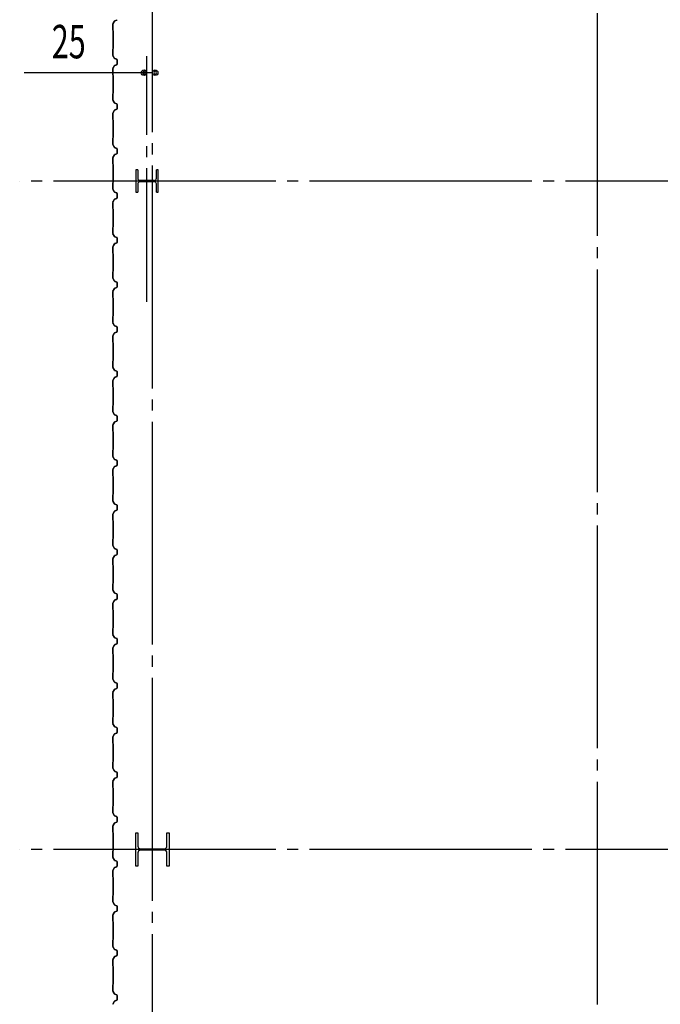
# Model space of a CAD drawing. Extents: x 1667 to 41127, y 644 to 28700.
# Drawn here: x 8845 to 11723, y 9845 to 14265 of the extents above; entities that cross this region are included whole.
import ezdxf

# ---------------------------------------------------------------- set-up
doc = ezdxf.new("R2010")
doc.units = 0
doc.header["$LTSCALE"] = 50
doc.header["$MEASUREMENT"] = 0
doc.linetypes.add('1PL-20', pattern=[23, 20, -1, 1, -1])
doc.linetypes.add('1PL-M', pattern=[15, 12, -1, 1, -1])
doc.layers.get('0').update_dxf_attribs({"linetype": 'CONTINUOUS'})
for name, color, linetype in [('1PL-M1', 6, '1PL-M'), ('6', 6, 'CONTINUOUS'), ('CENTER', 6, '1PL-20'), ('SIDING800', 3, 'CONTINUOUS'), ('SUNPOU', 4, 'CONTINUOUS')]:
    doc.layers.add(name, color=color, linetype=linetype)
doc.styles.get("Standard").update_dxf_attribs({"font": 'SIMPLEX', "bigfont": 'BIGFONT'})

msp = doc.modelspace()

# ---------------------------------------------------------------- linework, layer by layer
for p, q in [((9366.7, 10615.1), (9376.7, 10615.1)), ((9366.7, 10465.1), (9366.7, 10615.1)), ((9376.7, 10615.1), (9376.7, 10554.6)), ((9506.7, 10615.1), (9516.7, 10615.1)), ((9506.7, 10554.6), (9506.7, 10615.1)), ((9516.7, 10615.1), (9516.7, 10465.1)), ((9376.7, 10525.6), (9376.7, 10465.1)), ((9387.7, 10543.6), (9495.7, 10543.6)), ((9495.7, 10536.6), (9387.7, 10536.6)), ((9506.7, 10465.1), (9506.7, 10525.6)), ((9376.7, 10465.1), (9366.7, 10465.1)), ((9516.7, 10465.1), (9506.7, 10465.1))]:
    msp.add_line(p, q)
for centre, start, end in [((9387.7, 10554.6), 180, 270), ((9387.7, 10525.6), 90, 180), ((9495.7, 10554.6), 270, 0), ((9495.7, 10525.6), 0, 90)]:
    msp.add_arc(centre, 11, start, end)
at = {"layer": '1PL-M1'}
msp.add_line((9416.8, 12997.9), (9416.8, 13845.4), dxfattribs=at)
at = {"layer": '6'}
for p, q in [((9375.7, 13590.7), (9367.7, 13590.7)), ((9367.7, 13590.7), (9367.7, 13490.7)), ((9375.7, 13590.7), (9375.7, 13553.7)), ((9467.7, 13590.7), (9459.7, 13590.7)), ((9459.7, 13553.7), (9459.7, 13590.7)), ((9467.7, 13490.7), (9467.7, 13590.7)), ((9375.7, 13527.7), (9375.7, 13490.7)), ((9449.7, 13543.7), (9385.7, 13543.7)), ((9449.7, 13537.7), (9385.7, 13537.7)), ((9459.7, 13490.7), (9459.7, 13527.7)), ((9367.7, 13490.7), (9375.7, 13490.7)), ((9459.7, 13490.7), (9467.7, 13490.7))]:
    msp.add_line(p, q, dxfattribs=at)
for centre, start, end in [((9385.7, 13553.7), 180, 270), ((9385.7, 13527.7), 90, 180), ((9449.7, 13553.7), 270, 0), ((9449.7, 13527.7), 0, 90)]:
    msp.add_arc(centre, 10, start, end, dxfattribs=at)
at = {"layer": 'CENTER'}
for p, q in [((9441.7, 3410.1), (9441.7, 18115.1)), ((11441.7, 4094.1), (11441.7, 18115.1)), ((14596.7, 13540.1), (8845.5, 13540.1)), ((14596.7, 10540.1), (8845.5, 10540.1))]:
    msp.add_line(p, q, dxfattribs=at)
at = {"layer": 'SIDING800'}
for p, q in [((9263.7, 14244.9), (9263.7, 14217.6)), ((9271.3, 14258.7), (9264, 14246.1)), ((9264.1, 14217.6), (9264.1, 14244.9)), ((9264.3, 14245.9), (9271.6, 14258.5)), ((9281.9, 14263.2), (9272.5, 14259.8)), ((9272.7, 14259.4), (9282.1, 14262.8)), ((9264.1, 14216.6), (9265.4, 14215.3)), ((9265.6, 14215.6), (9264.4, 14216.9)), ((9265.7, 14214.6), (9265.7, 14175.1)), ((9266.1, 14175.1), (9266.1, 14214.6)), ((9265.7, 14175.1), (9265.7, 14135.3)), ((9266.1, 14135.3), (9266.1, 14175.1)), ((9263.7, 14132.3), (9263.7, 14105.4)), ((9264, 14104.2), (9271.3, 14091.6)), ((9265.4, 14134.6), (9264.1, 14133.3)), ((9264.1, 14105.4), (9264.1, 14132.3)), ((9271.6, 14091.8), (9264.3, 14104.4)), ((9264.4, 14133), (9265.6, 14134.3)), ((9270.7, 14058.7), (9263.9, 14046.1)), ((9264.3, 14045.9), (9271.1, 14058.5)), ((9271.6, 14059), (9267, 14051.1)), ((9267.3, 14050.9), (9271.9, 14058.8)), ((9281.4, 14063.1), (9272, 14059.9)), ((9272.2, 14059.5), (9281.5, 14062.7)), ((9272.5, 14090.5), (9281.9, 14087.1)), ((9282.1, 14087.5), (9272.7, 14090.9)), ((9281.9, 14063.4), (9272.8, 14060.1)), ((9273, 14059.7), (9282.1, 14063)), ((9282.8, 14080.6), (9282.8, 14065)), ((9283.2, 14084.2), (9283.2, 14084.6)), ((9283.2, 14065), (9283.2, 14081)), ((9283.3, 14085.2), (9283.3, 14065.3)), ((9283.7, 14065.3), (9283.7, 14085.2)), ((9263.7, 14044.9), (9263.7, 14017.6)), ((9264.1, 14017.6), (9264.1, 14044.9)), ((9264.1, 14016.6), (9265.4, 14015.3)), ((9265.6, 14015.6), (9264.4, 14016.9)), ((9265.7, 14014.6), (9265.7, 13935.5)), ((9266.1, 13935.5), (9266.1, 14014.6)), ((9268.9, 14055.3), (9266.6, 14051.3)), ((9269.3, 14055.1), (9268.9, 14055.3)), ((9263.7, 13932.5), (9263.7, 13905.2)), ((9265.4, 13934.8), (9264.1, 13933.5)), ((9264.1, 13905.2), (9264.1, 13932.5)), ((9264.4, 13933.2), (9265.6, 13934.5)), ((9264, 13904), (9271.3, 13891.4)), ((9271.6, 13891.6), (9264.3, 13904.2)), ((9272.5, 13890.3), (9281.9, 13886.9)), ((9282.1, 13887.3), (9272.7, 13890.7)), ((9283.3, 13885), (9283.3, 13865.1)), ((9283.7, 13865.1), (9283.7, 13885)), ((9263.7, 13844.9), (9263.7, 13817.6)), ((9271.3, 13858.7), (9264, 13846.1)), ((9264.1, 13817.6), (9264.1, 13844.9)), ((9264.3, 13845.9), (9271.6, 13858.5)), ((9281.9, 13863.2), (9272.5, 13859.8)), ((9272.7, 13859.4), (9282.1, 13862.8)), ((9264.1, 13816.6), (9265.4, 13815.3)), ((9265.6, 13815.6), (9264.4, 13816.9)), ((9265.7, 13814.6), (9265.7, 13775.1)), ((9266.1, 13775.1), (9266.1, 13814.6)), ((9265.7, 13775.1), (9265.7, 13735.5)), ((9266.1, 13735.5), (9266.1, 13775.1)), ((9263.7, 13732.5), (9263.7, 13705.2)), ((9264, 13704), (9271.3, 13691.4)), ((9265.4, 13734.8), (9264.1, 13733.5)), ((9264.1, 13705.2), (9264.1, 13732.5)), ((9271.6, 13691.6), (9264.3, 13704.2)), ((9264.4, 13733.2), (9265.6, 13734.5)), ((9271.3, 13658.7), (9264, 13646.1)), ((9264.3, 13645.9), (9271.6, 13658.5)), ((9272.5, 13690.3), (9281.9, 13686.9)), ((9281.9, 13663.2), (9272.5, 13659.8)), ((9282.1, 13687.3), (9272.7, 13690.7)), ((9272.7, 13659.4), (9282.1, 13662.8)), ((9283.3, 13685), (9283.3, 13675.1)), ((9283.3, 13675.1), (9283.3, 13665.1)), ((9283.7, 13675.1), (9283.7, 13685)), ((9283.7, 13665.1), (9283.7, 13675.1)), ((9263.7, 13644.9), (9263.7, 13617.6)), ((9264.1, 13617.6), (9264.1, 13644.9)), ((9264.1, 13616.6), (9265.4, 13615.3)), ((9265.6, 13615.6), (9264.4, 13616.9)), ((9265.7, 13614.6), (9265.7, 13575.1)), ((9266.1, 13575.1), (9266.1, 13614.6)), ((9265.7, 13575.1), (9265.7, 13535.5)), ((9266.1, 13535.5), (9266.1, 13575.1)), ((9263.7, 13532.5), (9263.7, 13505.2)), ((9265.4, 13534.8), (9264.1, 13533.5)), ((9264.1, 13505.2), (9264.1, 13532.5)), ((9264.4, 13533.2), (9265.6, 13534.5)), ((9264, 13504), (9271.3, 13491.4)), ((9271.6, 13491.6), (9264.3, 13504.2)), ((9272.5, 13490.3), (9281.9, 13486.9)), ((9282.1, 13487.3), (9272.7, 13490.7)), ((9283.3, 13485), (9283.3, 13475.1)), ((9283.7, 13475.1), (9283.7, 13485)), ((9263.7, 13444.9), (9263.7, 13417.6)), ((9271.3, 13458.7), (9264, 13446.1)), ((9264.1, 13417.6), (9264.1, 13444.9)), ((9264.3, 13445.9), (9271.6, 13458.5)), ((9281.9, 13463.2), (9272.5, 13459.8)), ((9272.7, 13459.4), (9282.1, 13462.8)), ((9283.3, 13475.1), (9283.3, 13465.1)), ((9283.7, 13465.1), (9283.7, 13475.1)), ((9264.1, 13416.6), (9265.4, 13415.3)), ((9265.6, 13415.6), (9264.4, 13416.9)), ((9265.7, 13414.6), (9265.7, 13375.1)), ((9266.1, 13375.1), (9266.1, 13414.6)), ((9265.7, 13375.1), (9265.7, 13335.3)), ((9266.1, 13335.3), (9266.1, 13375.1)), ((9263.7, 13332.3), (9263.7, 13305.4)), ((9265.4, 13334.6), (9264.1, 13333.3)), ((9264.1, 13305.4), (9264.1, 13332.3)), ((9264.4, 13333), (9265.6, 13334.3)), ((9264, 13304.2), (9271.3, 13291.6)), ((9271.6, 13291.8), (9264.3, 13304.4)), ((9281.4, 13263.1), (9272, 13259.9)), ((9272.2, 13259.5), (9281.5, 13262.7)), ((9272.5, 13290.5), (9281.9, 13287.1)), ((9282.1, 13287.5), (9272.7, 13290.9)), ((9281.9, 13263.4), (9272.8, 13260.1)), ((9273, 13259.7), (9282.1, 13263)), ((9282.8, 13280.6), (9282.8, 13265)), ((9283.2, 13284.2), (9283.2, 13284.6)), ((9283.2, 13265), (9283.2, 13281)), ((9283.3, 13285.2), (9283.3, 13265.3)), ((9283.7, 13265.3), (9283.7, 13285.2)), ((9263.7, 13244.9), (9263.7, 13217.6)), ((9270.7, 13258.7), (9263.9, 13246.1)), ((9264.1, 13217.6), (9264.1, 13244.9)), ((9264.1, 13216.6), (9265.4, 13215.3)), ((9264.3, 13245.9), (9271.1, 13258.5)), ((9265.6, 13215.6), (9264.4, 13216.9)), ((9268.9, 13255.3), (9266.6, 13251.3)), ((9271.6, 13259), (9267, 13251.1)), ((9267.3, 13250.9), (9271.9, 13258.8)), ((9269.3, 13255.1), (9268.9, 13255.3)), ((9265.7, 13214.6), (9265.7, 13135.5)), ((9266.1, 13135.5), (9266.1, 13214.6)), ((9263.7, 13132.5), (9263.7, 13105.2)), ((9265.4, 13134.8), (9264.1, 13133.5)), ((9264.1, 13105.2), (9264.1, 13132.5)), ((9264.4, 13133.2), (9265.6, 13134.5)), ((9264, 13104), (9271.3, 13091.4)), ((9271.6, 13091.6), (9264.3, 13104.2)), ((9272.5, 13090.3), (9281.9, 13086.9)), ((9282.1, 13087.3), (9272.7, 13090.7)), ((9283.3, 13085), (9283.3, 13065.1)), ((9283.7, 13065.1), (9283.7, 13085)), ((9263.7, 13044.9), (9263.7, 13017.6)), ((9271.3, 13058.7), (9264, 13046.1)), ((9264.1, 13017.6), (9264.1, 13044.9)), ((9264.3, 13045.9), (9271.6, 13058.5)), ((9281.9, 13063.2), (9272.5, 13059.8)), ((9272.7, 13059.4), (9282.1, 13062.8)), ((9264.1, 13016.6), (9265.4, 13015.3)), ((9265.6, 13015.6), (9264.4, 13016.9)), ((9265.7, 13014.6), (9265.7, 12975.1)), ((9266.1, 12975.1), (9266.1, 13014.6)), ((9265.7, 12975.1), (9265.7, 12935.5)), ((9266.1, 12935.5), (9266.1, 12975.1)), ((9263.7, 12932.5), (9263.7, 12905.2)), ((9265.4, 12934.8), (9264.1, 12933.5)), ((9264.1, 12905.2), (9264.1, 12932.5)), ((9264.4, 12933.2), (9265.6, 12934.5)), ((9264, 12904), (9271.3, 12891.4)), ((9271.6, 12891.6), (9264.3, 12904.2)), ((9272.5, 12890.3), (9281.9, 12886.9)), ((9281.9, 12863.2), (9272.5, 12859.8)), ((9282.1, 12887.3), (9272.7, 12890.7)), ((9272.7, 12859.4), (9282.1, 12862.8)), ((9283.3, 12885), (9283.3, 12875.1)), ((9283.3, 12875.1), (9283.3, 12865.1)), ((9283.7, 12875.1), (9283.7, 12885)), ((9283.7, 12865.1), (9283.7, 12875.1)), ((9263.7, 12844.9), (9263.7, 12817.6)), ((9271.3, 12858.7), (9264, 12846.1)), ((9264.1, 12817.6), (9264.1, 12844.9)), ((9264.3, 12845.9), (9271.6, 12858.5)), ((9264.1, 12816.6), (9265.4, 12815.3)), ((9265.6, 12815.6), (9264.4, 12816.9)), ((9265.7, 12814.6), (9265.7, 12775.1)), ((9265.7, 12775.1), (9265.7, 12735.5)), ((9266.1, 12775.1), (9266.1, 12814.6)), ((9266.1, 12735.5), (9266.1, 12775.1)), ((9263.7, 12732.5), (9263.7, 12705.2)), ((9265.4, 12734.8), (9264.1, 12733.5)), ((9264.1, 12705.2), (9264.1, 12732.5)), ((9264.4, 12733.2), (9265.6, 12734.5)), ((9264, 12704), (9271.3, 12691.4)), ((9271.6, 12691.6), (9264.3, 12704.2)), ((9272.5, 12690.3), (9281.9, 12686.9)), ((9282.1, 12687.3), (9272.7, 12690.7)), ((9263.7, 12644.9), (9263.7, 12617.6)), ((9271.3, 12658.7), (9264, 12646.1)), ((9264.1, 12617.6), (9264.1, 12644.9)), ((9264.3, 12645.9), (9271.6, 12658.5)), ((9281.9, 12663.2), (9272.5, 12659.8)), ((9272.7, 12659.4), (9282.1, 12662.8)), ((9283.3, 12685), (9283.3, 12675.1)), ((9283.3, 12675.1), (9283.3, 12665.1)), ((9283.7, 12675.1), (9283.7, 12685)), ((9283.7, 12665.1), (9283.7, 12675.1)), ((9264.1, 12616.6), (9265.4, 12615.3)), ((9265.6, 12615.6), (9264.4, 12616.9)), ((9265.7, 12614.6), (9265.7, 12575.1)), ((9266.1, 12575.1), (9266.1, 12614.6)), ((9265.7, 12575.1), (9265.7, 12535.3)), ((9266.1, 12535.3), (9266.1, 12575.1)), ((9263.7, 12532.3), (9263.7, 12505.4)), ((9265.4, 12534.6), (9264.1, 12533.3)), ((9264.1, 12505.4), (9264.1, 12532.3)), ((9264.4, 12533), (9265.6, 12534.3)), ((9264, 12504.2), (9271.3, 12491.6)), ((9271.6, 12491.8), (9264.3, 12504.4)), ((9272.5, 12490.5), (9281.9, 12487.1)), ((9282.1, 12487.5), (9272.7, 12490.9)), ((9282.8, 12480.6), (9282.8, 12465)), ((9283.2, 12484.2), (9283.2, 12484.6)), ((9283.2, 12465), (9283.2, 12481)), ((9283.3, 12485.2), (9283.3, 12465.3)), ((9283.7, 12465.3), (9283.7, 12485.2)), ((9263.7, 12444.9), (9263.7, 12417.6)), ((9270.7, 12458.7), (9263.9, 12446.1)), ((9264.1, 12417.6), (9264.1, 12444.9)), ((9264.3, 12445.9), (9271.1, 12458.5)), ((9268.9, 12455.3), (9266.6, 12451.3)), ((9271.6, 12459), (9267, 12451.1)), ((9267.3, 12450.9), (9271.9, 12458.8)), ((9269.3, 12455.1), (9268.9, 12455.3)), ((9281.4, 12463.1), (9272, 12459.9)), ((9272.2, 12459.5), (9281.5, 12462.7)), ((9281.9, 12463.4), (9272.8, 12460.1)), ((9273, 12459.7), (9282.1, 12463)), ((9264.1, 12416.6), (9265.4, 12415.3)), ((9265.6, 12415.6), (9264.4, 12416.9)), ((9265.7, 12414.6), (9265.7, 12335.5)), ((9266.1, 12335.5), (9266.1, 12414.6)), ((9263.7, 12332.5), (9263.7, 12305.2)), ((9265.4, 12334.8), (9264.1, 12333.5)), ((9264.1, 12305.2), (9264.1, 12332.5)), ((9264.4, 12333.2), (9265.6, 12334.5)), ((9264, 12304), (9271.3, 12291.4)), ((9271.6, 12291.6), (9264.3, 12304.2)), ((9272.5, 12290.3), (9281.9, 12286.9)), ((9282.1, 12287.3), (9272.7, 12290.7)), ((9263.7, 12244.9), (9263.7, 12217.6)), ((9271.3, 12258.7), (9264, 12246.1)), ((9264.1, 12217.6), (9264.1, 12244.9)), ((9264.3, 12245.9), (9271.6, 12258.5)), ((9281.9, 12263.2), (9272.5, 12259.8)), ((9272.7, 12259.4), (9282.1, 12262.8)), ((9283.3, 12285), (9283.3, 12265.1)), ((9283.7, 12265.1), (9283.7, 12285)), ((9264.1, 12216.6), (9265.4, 12215.3)), ((9265.6, 12215.6), (9264.4, 12216.9)), ((9265.7, 12214.6), (9265.7, 12175.1)), ((9266.1, 12175.1), (9266.1, 12214.6)), ((9265.7, 12175.1), (9265.7, 12135.5)), ((9266.1, 12135.5), (9266.1, 12175.1)), ((9263.7, 12132.5), (9263.7, 12105.2)), ((9265.4, 12134.8), (9264.1, 12133.5)), ((9264.1, 12105.2), (9264.1, 12132.5)), ((9264.4, 12133.2), (9265.6, 12134.5)), ((9264, 12104), (9271.3, 12091.4)), ((9271.6, 12091.6), (9264.3, 12104.2)), ((9272.5, 12090.3), (9281.9, 12086.9)), ((9282.1, 12087.3), (9272.7, 12090.7)), ((9283.3, 12085), (9283.3, 12075.1)), ((9283.3, 12075.1), (9283.3, 12065.1)), ((9283.7, 12075.1), (9283.7, 12085)), ((9283.7, 12065.1), (9283.7, 12075.1)), ((9263.7, 12044.9), (9263.7, 12017.6)), ((9271.3, 12058.7), (9264, 12046.1)), ((9264.1, 12017.6), (9264.1, 12044.9)), ((9264.3, 12045.9), (9271.6, 12058.5)), ((9281.9, 12063.2), (9272.5, 12059.8)), ((9272.7, 12059.4), (9282.1, 12062.8)), ((9264.1, 12016.6), (9265.4, 12015.3)), ((9265.6, 12015.6), (9264.4, 12016.9)), ((9265.7, 12014.6), (9265.7, 11975.1)), ((9266.1, 11975.1), (9266.1, 12014.6)), ((9265.4, 11934.8), (9264.1, 11933.5)), ((9264.4, 11933.2), (9265.6, 11934.5)), ((9265.7, 11975.1), (9265.7, 11935.5)), ((9266.1, 11935.5), (9266.1, 11975.1)), ((9263.7, 11932.5), (9263.7, 11905.2)), ((9264, 11904), (9271.3, 11891.4)), ((9264.1, 11905.2), (9264.1, 11932.5)), ((9271.6, 11891.6), (9264.3, 11904.2)), ((9272.5, 11890.3), (9281.9, 11886.9)), ((9282.1, 11887.3), (9272.7, 11890.7)), ((9271.3, 11858.7), (9264, 11846.1)), ((9264.3, 11845.9), (9271.6, 11858.5)), ((9281.9, 11863.2), (9272.5, 11859.8)), ((9272.7, 11859.4), (9282.1, 11862.8)), ((9283.3, 11885), (9283.3, 11875.1)), ((9283.3, 11875.1), (9283.3, 11865.1)), ((9283.7, 11875.1), (9283.7, 11885)), ((9283.7, 11865.1), (9283.7, 11875.1)), ((9263.7, 11844.9), (9263.7, 11817.6)), ((9264.1, 11817.6), (9264.1, 11844.9)), ((9264.1, 11816.6), (9265.4, 11815.3)), ((9265.6, 11815.6), (9264.4, 11816.9)), ((9265.7, 11814.6), (9265.7, 11775.1)), ((9266.1, 11775.1), (9266.1, 11814.6)), ((9265.7, 11775.1), (9265.7, 11735.3)), ((9266.1, 11735.3), (9266.1, 11775.1)), ((9263.7, 11732.3), (9263.7, 11705.4)), ((9265.4, 11734.6), (9264.1, 11733.3)), ((9264.1, 11705.4), (9264.1, 11732.3)), ((9264.4, 11733), (9265.6, 11734.3)), ((9264, 11704.2), (9271.3, 11691.6)), ((9271.6, 11691.8), (9264.3, 11704.4)), ((9272.5, 11690.5), (9281.9, 11687.1)), ((9282.1, 11687.5), (9272.7, 11690.9)), ((9282.8, 11680.6), (9282.8, 11665)), ((9283.2, 11684.2), (9283.2, 11684.6)), ((9283.2, 11665), (9283.2, 11681)), ((9283.3, 11685.2), (9283.3, 11665.3)), ((9283.7, 11665.3), (9283.7, 11685.2)), ((9263.7, 11644.9), (9263.7, 11617.6)), ((9270.7, 11658.7), (9263.9, 11646.1)), ((9264.1, 11617.6), (9264.1, 11644.9)), ((9264.3, 11645.9), (9271.1, 11658.5)), ((9268.9, 11655.3), (9266.6, 11651.3)), ((9271.6, 11659), (9267, 11651.1)), ((9267.3, 11650.9), (9271.9, 11658.8)), ((9269.3, 11655.1), (9268.9, 11655.3)), ((9281.4, 11663.1), (9272, 11659.9)), ((9272.2, 11659.5), (9281.5, 11662.7)), ((9281.9, 11663.4), (9272.8, 11660.1)), ((9273, 11659.7), (9282.1, 11663)), ((9264.1, 11616.6), (9265.4, 11615.3)), ((9265.6, 11615.6), (9264.4, 11616.9)), ((9265.7, 11614.6), (9265.7, 11535.5)), ((9266.1, 11535.5), (9266.1, 11614.6)), ((9263.7, 11532.5), (9263.7, 11505.2)), ((9264, 11504), (9271.3, 11491.4)), ((9265.4, 11534.8), (9264.1, 11533.5)), ((9264.1, 11505.2), (9264.1, 11532.5)), ((9271.6, 11491.6), (9264.3, 11504.2)), ((9264.4, 11533.2), (9265.6, 11534.5)), ((9271.3, 11458.7), (9264, 11446.1)), ((9264.3, 11445.9), (9271.6, 11458.5)), ((9272.5, 11490.3), (9281.9, 11486.9)), ((9281.9, 11463.2), (9272.5, 11459.8)), ((9282.1, 11487.3), (9272.7, 11490.7)), ((9272.7, 11459.4), (9282.1, 11462.8)), ((9283.3, 11485), (9283.3, 11465.1)), ((9283.7, 11465.1), (9283.7, 11485)), ((9263.7, 11444.9), (9263.7, 11417.6)), ((9264.1, 11417.6), (9264.1, 11444.9)), ((9264.1, 11416.6), (9265.4, 11415.3)), ((9265.6, 11415.6), (9264.4, 11416.9)), ((9265.7, 11414.6), (9265.7, 11375.1)), ((9266.1, 11375.1), (9266.1, 11414.6)), ((9265.7, 11375.1), (9265.7, 11335.5)), ((9266.1, 11335.5), (9266.1, 11375.1)), ((9263.7, 11332.5), (9263.7, 11305.2)), ((9265.4, 11334.8), (9264.1, 11333.5)), ((9264.1, 11305.2), (9264.1, 11332.5)), ((9264.4, 11333.2), (9265.6, 11334.5)), ((9264, 11304), (9271.3, 11291.4)), ((9271.6, 11291.6), (9264.3, 11304.2)), ((9272.5, 11290.3), (9281.9, 11286.9)), ((9282.1, 11287.3), (9272.7, 11290.7)), ((9283.3, 11285), (9283.3, 11275.1)), ((9283.3, 11275.1), (9283.3, 11265.1)), ((9283.7, 11275.1), (9283.7, 11285)), ((9283.7, 11265.1), (9283.7, 11275.1)), ((9263.7, 11244.9), (9263.7, 11217.6)), ((9271.3, 11258.7), (9264, 11246.1)), ((9264.1, 11217.6), (9264.1, 11244.9)), ((9264.3, 11245.9), (9271.6, 11258.5)), ((9281.9, 11263.2), (9272.5, 11259.8)), ((9272.7, 11259.4), (9282.1, 11262.8)), ((9264.1, 11216.6), (9265.4, 11215.3)), ((9265.6, 11215.6), (9264.4, 11216.9)), ((9265.7, 11214.6), (9265.7, 11175.1)), ((9266.1, 11175.1), (9266.1, 11214.6)), ((9265.7, 11175.1), (9265.7, 11135.5)), ((9266.1, 11135.5), (9266.1, 11175.1)), ((9263.7, 11132.5), (9263.7, 11105.2)), ((9264, 11104), (9271.3, 11091.4)), ((9265.4, 11134.8), (9264.1, 11133.5)), ((9264.1, 11105.2), (9264.1, 11132.5)), ((9271.6, 11091.6), (9264.3, 11104.2)), ((9264.4, 11133.2), (9265.6, 11134.5)), ((9271.3, 11058.7), (9264, 11046.1)), ((9264.3, 11045.9), (9271.6, 11058.5)), ((9272.5, 11090.3), (9281.9, 11086.9)), ((9281.9, 11063.2), (9272.5, 11059.8)), ((9282.1, 11087.3), (9272.7, 11090.7)), ((9272.7, 11059.4), (9282.1, 11062.8)), ((9283.3, 11085), (9283.3, 11075.1)), ((9283.3, 11075.1), (9283.3, 11065.1)), ((9283.7, 11075.1), (9283.7, 11085)), ((9283.7, 11065.1), (9283.7, 11075.1)), ((9263.7, 11044.9), (9263.7, 11017.6)), ((9264.1, 11017.6), (9264.1, 11044.9)), ((9264.1, 11016.6), (9265.4, 11015.3)), ((9265.6, 11015.6), (9264.4, 11016.9)), ((9265.7, 11014.6), (9265.7, 10975.1)), ((9266.1, 10975.1), (9266.1, 11014.6)), ((9265.7, 10975.1), (9265.7, 10935.3)), ((9266.1, 10935.3), (9266.1, 10975.1)), ((9263.7, 10932.3), (9263.7, 10905.4)), ((9265.4, 10934.6), (9264.1, 10933.3)), ((9264.1, 10905.4), (9264.1, 10932.3)), ((9264.4, 10933), (9265.6, 10934.3)), ((9264, 10904.2), (9271.3, 10891.6)), ((9271.6, 10891.8), (9264.3, 10904.4)), ((9272.5, 10890.5), (9281.9, 10887.1)), ((9282.1, 10887.5), (9272.7, 10890.9)), ((9282.8, 10880.6), (9282.8, 10865)), ((9283.2, 10884.2), (9283.2, 10884.6)), ((9283.2, 10865), (9283.2, 10881)), ((9283.3, 10885.2), (9283.3, 10865.3)), ((9283.7, 10865.3), (9283.7, 10885.2)), ((9263.7, 10844.9), (9263.7, 10817.6)), ((9270.7, 10858.7), (9263.9, 10846.1)), ((9264.1, 10817.6), (9264.1, 10844.9)), ((9264.3, 10845.9), (9271.1, 10858.5)), ((9268.9, 10855.3), (9266.6, 10851.3)), ((9271.6, 10859), (9267, 10851.1)), ((9267.3, 10850.9), (9271.9, 10858.8)), ((9269.3, 10855.1), (9268.9, 10855.3)), ((9281.4, 10863.1), (9272, 10859.9)), ((9272.2, 10859.5), (9281.5, 10862.7)), ((9281.9, 10863.4), (9272.8, 10860.1)), ((9273, 10859.7), (9282.1, 10863)), ((9264.1, 10816.6), (9265.4, 10815.3)), ((9265.6, 10815.6), (9264.4, 10816.9)), ((9265.7, 10814.6), (9265.7, 10735.5)), ((9266.1, 10735.5), (9266.1, 10814.6)), ((9263.7, 10732.5), (9263.7, 10705.2)), ((9264, 10704), (9271.3, 10691.4)), ((9265.4, 10734.8), (9264.1, 10733.5)), ((9264.1, 10705.2), (9264.1, 10732.5)), ((9271.6, 10691.6), (9264.3, 10704.2)), ((9264.4, 10733.2), (9265.6, 10734.5)), ((9271.3, 10658.7), (9264, 10646.1)), ((9264.3, 10645.9), (9271.6, 10658.5)), ((9272.5, 10690.3), (9281.9, 10686.9)), ((9281.9, 10663.2), (9272.5, 10659.8)), ((9282.1, 10687.3), (9272.7, 10690.7)), ((9272.7, 10659.4), (9282.1, 10662.8)), ((9283.3, 10685), (9283.3, 10665.1)), ((9283.7, 10665.1), (9283.7, 10685)), ((9263.7, 10644.9), (9263.7, 10617.6)), ((9264.1, 10617.6), (9264.1, 10644.9)), ((9264.1, 10616.6), (9265.4, 10615.3)), ((9265.6, 10615.6), (9264.4, 10616.9)), ((9265.7, 10614.6), (9265.7, 10575.1)), ((9266.1, 10575.1), (9266.1, 10614.6)), ((9265.7, 10575.1), (9265.7, 10535.5)), ((9266.1, 10535.5), (9266.1, 10575.1)), ((9263.7, 10532.5), (9263.7, 10505.2)), ((9265.4, 10534.8), (9264.1, 10533.5)), ((9264.1, 10505.2), (9264.1, 10532.5)), ((9264.4, 10533.2), (9265.6, 10534.5)), ((9264, 10504), (9271.3, 10491.4)), ((9271.6, 10491.6), (9264.3, 10504.2)), ((9272.5, 10490.3), (9281.9, 10486.9)), ((9282.1, 10487.3), (9272.7, 10490.7)), ((9283.3, 10485), (9283.3, 10475.1)), ((9283.7, 10475.1), (9283.7, 10485)), ((9263.7, 10444.9), (9263.7, 10417.6)), ((9271.3, 10458.7), (9264, 10446.1)), ((9264.1, 10417.6), (9264.1, 10444.9)), ((9264.3, 10445.9), (9271.6, 10458.5)), ((9281.9, 10463.2), (9272.5, 10459.8)), ((9272.7, 10459.4), (9282.1, 10462.8)), ((9283.3, 10475.1), (9283.3, 10465.1)), ((9283.7, 10465.1), (9283.7, 10475.1)), ((9264.1, 10416.6), (9265.4, 10415.3)), ((9265.6, 10415.6), (9264.4, 10416.9)), ((9265.7, 10414.6), (9265.7, 10375.1)), ((9266.1, 10375.1), (9266.1, 10414.6)), ((9265.7, 10375.1), (9265.7, 10335.5)), ((9266.1, 10335.5), (9266.1, 10375.1)), ((9263.7, 10332.5), (9263.7, 10305.2)), ((9264, 10304), (9271.3, 10291.4)), ((9265.4, 10334.8), (9264.1, 10333.5)), ((9264.1, 10305.2), (9264.1, 10332.5)), ((9271.6, 10291.6), (9264.3, 10304.2)), ((9264.4, 10333.2), (9265.6, 10334.5)), ((9271.3, 10258.7), (9264, 10246.1)), ((9264.3, 10245.9), (9271.6, 10258.5)), ((9272.5, 10290.3), (9281.9, 10286.9)), ((9281.9, 10263.2), (9272.5, 10259.8)), ((9282.1, 10287.3), (9272.7, 10290.7)), ((9272.7, 10259.4), (9282.1, 10262.8)), ((9283.3, 10285), (9283.3, 10275.1)), ((9283.3, 10275.1), (9283.3, 10265.1)), ((9283.7, 10275.1), (9283.7, 10285)), ((9283.7, 10265.1), (9283.7, 10275.1)), ((9263.7, 10244.9), (9263.7, 10217.6)), ((9264.1, 10217.6), (9264.1, 10244.9)), ((9264.1, 10216.6), (9265.4, 10215.3)), ((9265.6, 10215.6), (9264.4, 10216.9)), ((9265.7, 10214.6), (9265.7, 10175.1)), ((9266.1, 10175.1), (9266.1, 10214.6)), ((9265.7, 10175.1), (9265.7, 10135.3)), ((9266.1, 10135.3), (9266.1, 10175.1)), ((9263.7, 10132.3), (9263.7, 10105.4)), ((9265.4, 10134.6), (9264.1, 10133.3)), ((9264.1, 10105.4), (9264.1, 10132.3)), ((9264.4, 10133), (9265.6, 10134.3)), ((9264, 10104.2), (9271.3, 10091.6)), ((9271.6, 10091.8), (9264.3, 10104.4)), ((9272.5, 10090.5), (9281.9, 10087.1)), ((9282.1, 10087.5), (9272.7, 10090.9)), ((9282.8, 10080.6), (9282.8, 10065)), ((9283.2, 10084.2), (9283.2, 10084.6)), ((9283.2, 10065), (9283.2, 10081)), ((9283.3, 10085.2), (9283.3, 10065.3)), ((9283.7, 10065.3), (9283.7, 10085.2)), ((9263.7, 10044.9), (9263.7, 10017.6)), ((9270.7, 10058.7), (9263.9, 10046.1)), ((9264.1, 10017.6), (9264.1, 10044.9)), ((9264.3, 10045.9), (9271.1, 10058.5)), ((9268.9, 10055.3), (9266.6, 10051.3)), ((9271.6, 10059), (9267, 10051.1)), ((9267.3, 10050.9), (9271.9, 10058.8)), ((9269.3, 10055.1), (9268.9, 10055.3)), ((9281.4, 10063.1), (9272, 10059.9)), ((9272.2, 10059.5), (9281.5, 10062.7)), ((9281.9, 10063.4), (9272.8, 10060.1)), ((9273, 10059.7), (9282.1, 10063)), ((9264.1, 10016.6), (9265.4, 10015.3)), ((9265.6, 10015.6), (9264.4, 10016.9)), ((9265.7, 10014.6), (9265.7, 9935.5)), ((9266.1, 9935.5), (9266.1, 10014.6)), ((9263.7, 9932.5), (9263.7, 9905.2)), ((9264, 9904), (9271.3, 9891.4)), ((9265.4, 9934.8), (9264.1, 9933.5)), ((9264.1, 9905.2), (9264.1, 9932.5)), ((9271.6, 9891.6), (9264.3, 9904.2)), ((9264.4, 9933.2), (9265.6, 9934.5)), ((9271.3, 9858.7), (9264, 9846.1)), ((9264.3, 9845.9), (9271.6, 9858.5)), ((9272.5, 9890.3), (9281.9, 9886.9)), ((9281.9, 9863.2), (9272.5, 9859.8)), ((9282.1, 9887.3), (9272.7, 9890.7)), ((9272.7, 9859.4), (9282.1, 9862.8)), ((9283.3, 9885), (9283.3, 9865.1)), ((9283.7, 9865.1), (9283.7, 9885))]:
    msp.add_line(p, q, dxfattribs=at)
for centre, radius, start, end in [((9266.1, 14244.9), 2.4, 150, 180), ((9266.1, 14244.9), 2, 150, 180), ((9273.3, 14257.5), 2.4, 110, 150), ((9273.3, 14257.5), 2, 110, 150), ((9281.3, 14265.1), 2, 290, 0), ((9281.3, 14265.1), 2.4, 290, 0), ((9265.1, 14217.6), 1.4, 180, 225), ((9265.1, 14217.6), 1, 180, 225), ((9264.7, 14214.6), 1, 360, 45), ((9264.7, 14214.6), 1.4, 360, 45), ((9265.1, 14132.3), 1.4, 135, 180), ((9266.1, 14105.4), 2.4, 180, 210), ((9265.1, 14132.3), 1, 135, 180), ((9266.1, 14105.4), 2, 180, 210), ((9264.7, 14135.3), 1, 315, 360), ((9264.7, 14135.3), 1.4, 315, 0), ((9272.8, 14057.6), 2.4, 109.0256, 151.8214), ((9272.8, 14057.6), 2, 109.0256, 151.8214), ((9273.3, 14092.8), 2.4, 210, 250), ((9273.3, 14092.8), 2, 210, 250), ((9273.7, 14057.8), 2.4, 110, 150), ((9273.7, 14057.8), 2, 110, 150), ((9283.2, 14082.6), 2, 90, 258.463), ((9280.8, 14065), 2, 289.0256, 0), ((9280.8, 14065), 2.4, 289.0256, 0), ((9283.2, 14082.6), 1.6, 90, 270), ((9281.3, 14085.2), 2, 0, 70), ((9281.3, 14065.3), 2, 290, 0), ((9281.3, 14085.2), 2.4, 0, 70), ((9281.3, 14065.3), 2.4, 290, 0), ((9266.1, 14044.9), 2.4, 151.8214, 180), ((9265.1, 14017.6), 1.4, 180, 225), ((9266.1, 14044.9), 2, 151.8214, 180), ((9265.1, 14017.6), 1, 180, 225), ((9264.7, 14014.6), 1, 360, 45), ((9264.7, 14014.6), 1.4, 360, 45), ((9267, 14051.1), 0.4, 150, 330), ((9265.1, 13932.5), 1.4, 135, 180), ((9265.1, 13932.5), 1, 135, 180), ((9264.7, 13935.5), 1, 315, 360), ((9264.7, 13935.5), 1.4, 315, 0), ((9266.1, 13905.2), 2.4, 180, 210), ((9266.1, 13905.2), 2, 180, 210), ((9273.3, 13892.6), 2.4, 210, 250), ((9273.3, 13892.6), 2, 210, 250), ((9281.3, 13885), 2, 0, 70), ((9281.3, 13885), 2.4, 0, 70), ((9266.1, 13844.9), 2.4, 150, 180), ((9266.1, 13844.9), 2, 150, 180), ((9273.3, 13857.5), 2.4, 110, 150), ((9273.3, 13857.5), 2, 110, 150), ((9281.3, 13865.1), 2, 290, 0), ((9281.3, 13865.1), 2.4, 290, 0), ((9265.1, 13817.6), 1.4, 180, 225), ((9265.1, 13817.6), 1, 180, 225), ((9264.7, 13814.6), 1, 360, 45), ((9264.7, 13814.6), 1.4, 360, 45), ((9265.1, 13732.5), 1.4, 135, 180), ((9266.1, 13705.2), 2.4, 180, 210), ((9265.1, 13732.5), 1, 135, 180), ((9266.1, 13705.2), 2, 180, 210), ((9264.7, 13735.5), 1, 315, 360), ((9264.7, 13735.5), 1.4, 315, 0), ((9273.3, 13692.6), 2.4, 210, 250), ((9273.3, 13657.5), 2.4, 110, 150), ((9273.3, 13692.6), 2, 210, 250), ((9273.3, 13657.5), 2, 110, 150), ((9281.3, 13685), 2, 0, 70), ((9281.3, 13665.1), 2, 290, 0), ((9281.3, 13685), 2.4, 0, 70), ((9281.3, 13665.1), 2.4, 290, 0), ((9266.1, 13644.9), 2.4, 150, 180), ((9265.1, 13617.6), 1.4, 180, 225), ((9266.1, 13644.9), 2, 150, 180), ((9265.1, 13617.6), 1, 180, 225), ((9264.7, 13614.6), 1, 360, 45), ((9264.7, 13614.6), 1.4, 360, 45), ((9265.1, 13532.5), 1.4, 135, 180), ((9265.1, 13532.5), 1, 135, 180), ((9264.7, 13535.5), 1, 315, 360), ((9264.7, 13535.5), 1.4, 315, 0), ((9266.1, 13505.2), 2.4, 180, 210), ((9266.1, 13505.2), 2, 180, 210), ((9273.3, 13492.6), 2.4, 210, 250), ((9273.3, 13492.6), 2, 210, 250), ((9281.3, 13485), 2, 0, 70), ((9281.3, 13485), 2.4, 0, 70), ((9266.1, 13444.9), 2.4, 150, 180), ((9266.1, 13444.9), 2, 150, 180), ((9273.3, 13457.5), 2.4, 110, 150), ((9273.3, 13457.5), 2, 110, 150), ((9281.3, 13465.1), 2, 290, 0), ((9281.3, 13465.1), 2.4, 290, 0), ((9265.1, 13417.6), 1.4, 180, 225), ((9265.1, 13417.6), 1, 180, 225), ((9264.7, 13414.6), 1, 360, 45), ((9264.7, 13414.6), 1.4, 360, 45), ((9265.1, 13332.3), 1.4, 135, 180), ((9266.1, 13305.4), 2.4, 180, 210), ((9265.1, 13332.3), 1, 135, 180), ((9266.1, 13305.4), 2, 180, 210), ((9264.7, 13335.3), 1, 315, 360), ((9264.7, 13335.3), 1.4, 315, 0), ((9273.3, 13292.8), 2.4, 210, 250), ((9273.3, 13292.8), 2, 210, 250), ((9283.2, 13282.6), 2, 90, 258.463), ((9280.8, 13265), 2, 289.0256, 0), ((9280.8, 13265), 2.4, 289.0256, 0), ((9283.2, 13282.6), 1.6, 90, 270), ((9281.3, 13285.2), 2, 0, 70), ((9281.3, 13265.3), 2, 290, 0), ((9281.3, 13285.2), 2.4, 0, 70), ((9281.3, 13265.3), 2.4, 290, 0), ((9266.1, 13244.9), 2.4, 151.8214, 180), ((9265.1, 13217.6), 1.4, 180, 225), ((9266.1, 13244.9), 2, 151.8214, 180), ((9265.1, 13217.6), 1, 180, 225), ((9267, 13251.1), 0.4, 150, 330), ((9272.8, 13257.6), 2.4, 109.0256, 151.8214), ((9272.8, 13257.6), 2, 109.0256, 151.8214), ((9273.7, 13257.8), 2.4, 110, 150), ((9273.7, 13257.8), 2, 110, 150), ((9264.7, 13214.6), 1, 360, 45), ((9264.7, 13214.6), 1.4, 360, 45), ((9265.1, 13132.5), 1.4, 135, 180), ((9265.1, 13132.5), 1, 135, 180), ((9264.7, 13135.5), 1, 315, 360), ((9264.7, 13135.5), 1.4, 315, 0), ((9266.1, 13105.2), 2.4, 180, 210), ((9266.1, 13105.2), 2, 180, 210), ((9273.3, 13092.6), 2.4, 210, 250), ((9273.3, 13092.6), 2, 210, 250), ((9281.3, 13085), 2, 0, 70), ((9281.3, 13085), 2.4, 0, 70), ((9266.1, 13044.9), 2.4, 150, 180), ((9266.1, 13044.9), 2, 150, 180), ((9273.3, 13057.5), 2.4, 110, 150), ((9273.3, 13057.5), 2, 110, 150), ((9281.3, 13065.1), 2, 290, 0), ((9281.3, 13065.1), 2.4, 290, 0), ((9265.1, 13017.6), 1.4, 180, 225), ((9265.1, 13017.6), 1, 180, 225), ((9264.7, 13014.6), 1, 360, 45), ((9264.7, 13014.6), 1.4, 360, 45), ((9265.1, 12932.5), 1.4, 135, 180), ((9265.1, 12932.5), 1, 135, 180), ((9264.7, 12935.5), 1, 315, 360), ((9264.7, 12935.5), 1.4, 315, 0), ((9266.1, 12905.2), 2.4, 180, 210), ((9266.1, 12905.2), 2, 180, 210), ((9273.3, 12892.6), 2.4, 210, 250), ((9273.3, 12892.6), 2, 210, 250), ((9281.3, 12885), 2, 0, 70), ((9281.3, 12865.1), 2, 290, 0), ((9281.3, 12885), 2.4, 0, 70), ((9281.3, 12865.1), 2.4, 290, 0), ((9266.1, 12844.9), 2.4, 150, 180), ((9266.1, 12844.9), 2, 150, 180), ((9273.3, 12857.5), 2.4, 110, 150), ((9273.3, 12857.5), 2, 110, 150), ((9265.1, 12817.6), 1.4, 180, 225), ((9265.1, 12817.6), 1, 180, 225), ((9264.7, 12814.6), 1, 360, 45), ((9264.7, 12814.6), 1.4, 360, 45), ((9265.1, 12732.5), 1.4, 135, 180), ((9265.1, 12732.5), 1, 135, 180), ((9264.7, 12735.5), 1, 315, 360), ((9264.7, 12735.5), 1.4, 315, 0), ((9266.1, 12705.2), 2.4, 180, 210), ((9266.1, 12705.2), 2, 180, 210), ((9273.3, 12692.6), 2.4, 210, 250), ((9273.3, 12692.6), 2, 210, 250), ((9281.3, 12685), 2, 0, 70), ((9281.3, 12685), 2.4, 0, 70), ((9266.1, 12644.9), 2.4, 150, 180), ((9266.1, 12644.9), 2, 150, 180), ((9273.3, 12657.5), 2.4, 110, 150), ((9273.3, 12657.5), 2, 110, 150), ((9281.3, 12665.1), 2, 290, 0), ((9281.3, 12665.1), 2.4, 290, 0), ((9265.1, 12617.6), 1.4, 180, 225), ((9265.1, 12617.6), 1, 180, 225), ((9264.7, 12614.6), 1, 360, 45), ((9264.7, 12614.6), 1.4, 360, 45), ((9265.1, 12532.3), 1.4, 135, 180), ((9265.1, 12532.3), 1, 135, 180), ((9264.7, 12535.3), 1, 315, 360), ((9264.7, 12535.3), 1.4, 315, 0), ((9266.1, 12505.4), 2.4, 180, 210), ((9266.1, 12505.4), 2, 180, 210), ((9273.3, 12492.8), 2.4, 210, 250), ((9273.3, 12492.8), 2, 210, 250), ((9283.2, 12482.6), 2, 90, 258.463), ((9280.8, 12465), 2, 289.0256, 0), ((9280.8, 12465), 2.4, 289.0256, 0), ((9283.2, 12482.6), 1.6, 90, 270), ((9281.3, 12485.2), 2, 0, 70), ((9281.3, 12465.3), 2, 290, 0), ((9281.3, 12485.2), 2.4, 0, 70), ((9281.3, 12465.3), 2.4, 290, 0), ((9266.1, 12444.9), 2.4, 151.8214, 180), ((9266.1, 12444.9), 2, 151.8214, 180), ((9267, 12451.1), 0.4, 150, 330), ((9272.8, 12457.6), 2.4, 109.0256, 151.8214), ((9272.8, 12457.6), 2, 109.0256, 151.8214), ((9273.7, 12457.8), 2.4, 110, 150), ((9273.7, 12457.8), 2, 110, 150), ((9265.1, 12417.6), 1.4, 180, 225), ((9265.1, 12417.6), 1, 180, 225), ((9264.7, 12414.6), 1, 360, 45), ((9264.7, 12414.6), 1.4, 360, 45), ((9265.1, 12332.5), 1.4, 135, 180), ((9265.1, 12332.5), 1, 135, 180), ((9264.7, 12335.5), 1, 315, 360), ((9264.7, 12335.5), 1.4, 315, 0), ((9266.1, 12305.2), 2.4, 180, 210), ((9266.1, 12305.2), 2, 180, 210), ((9273.3, 12292.6), 2.4, 210, 250), ((9273.3, 12292.6), 2, 210, 250), ((9266.1, 12244.9), 2.4, 150, 180), ((9266.1, 12244.9), 2, 150, 180), ((9273.3, 12257.5), 2.4, 110, 150), ((9273.3, 12257.5), 2, 110, 150), ((9281.3, 12285), 2, 0, 70), ((9281.3, 12265.1), 2, 290, 0), ((9281.3, 12285), 2.4, 0, 70), ((9281.3, 12265.1), 2.4, 290, 0), ((9265.1, 12217.6), 1.4, 180, 225), ((9265.1, 12217.6), 1, 180, 225), ((9264.7, 12214.6), 1, 360, 45), ((9264.7, 12214.6), 1.4, 360, 45), ((9265.1, 12132.5), 1.4, 135, 180), ((9265.1, 12132.5), 1, 135, 180), ((9264.7, 12135.5), 1, 315, 360), ((9264.7, 12135.5), 1.4, 315, 0), ((9266.1, 12105.2), 2.4, 180, 210), ((9266.1, 12105.2), 2, 180, 210), ((9273.3, 12092.6), 2.4, 210, 250), ((9273.3, 12092.6), 2, 210, 250), ((9281.3, 12085), 2, 0, 70), ((9281.3, 12085), 2.4, 0, 70), ((9266.1, 12044.9), 2.4, 150, 180), ((9266.1, 12044.9), 2, 150, 180), ((9273.3, 12057.5), 2.4, 110, 150), ((9273.3, 12057.5), 2, 110, 150), ((9281.3, 12065.1), 2, 290, 0), ((9281.3, 12065.1), 2.4, 290, 0), ((9265.1, 12017.6), 1.4, 180, 225), ((9265.1, 12017.6), 1, 180, 225), ((9264.7, 12014.6), 1, 360, 45), ((9264.7, 12014.6), 1.4, 360, 45), ((9264.7, 11935.5), 1, 315, 360), ((9264.7, 11935.5), 1.4, 315, 0), ((9265.1, 11932.5), 1.4, 135, 180), ((9266.1, 11905.2), 2.4, 180, 210), ((9265.1, 11932.5), 1, 135, 180), ((9266.1, 11905.2), 2, 180, 210), ((9273.3, 11892.6), 2.4, 210, 250), ((9273.3, 11892.6), 2, 210, 250), ((9266.1, 11844.9), 2.4, 150, 180), ((9273.3, 11857.5), 2.4, 110, 150), ((9273.3, 11857.5), 2, 110, 150), ((9281.3, 11885), 2, 0, 70), ((9281.3, 11865.1), 2, 290, 0), ((9281.3, 11885), 2.4, 0, 70), ((9281.3, 11865.1), 2.4, 290, 0), ((9265.1, 11817.6), 1.4, 180, 225), ((9266.1, 11844.9), 2, 150, 180), ((9265.1, 11817.6), 1, 180, 225), ((9264.7, 11814.6), 1, 360, 45), ((9264.7, 11814.6), 1.4, 360, 45), ((9265.1, 11732.3), 1.4, 135, 180), ((9265.1, 11732.3), 1, 135, 180), ((9264.7, 11735.3), 1, 315, 360), ((9264.7, 11735.3), 1.4, 315, 0), ((9266.1, 11705.4), 2.4, 180, 210), ((9266.1, 11705.4), 2, 180, 210), ((9273.3, 11692.8), 2.4, 210, 250), ((9273.3, 11692.8), 2, 210, 250), ((9283.2, 11682.6), 2, 90, 258.463), ((9283.2, 11682.6), 1.6, 90, 270), ((9281.3, 11685.2), 2, 0, 70), ((9281.3, 11685.2), 2.4, 0, 70), ((9266.1, 11644.9), 2.4, 151.8214, 180), ((9266.1, 11644.9), 2, 151.8214, 180), ((9267, 11651.1), 0.4, 150, 330), ((9272.8, 11657.6), 2.4, 109.0256, 151.8214), ((9272.8, 11657.6), 2, 109.0256, 151.8214), ((9273.7, 11657.8), 2.4, 110, 150), ((9273.7, 11657.8), 2, 110, 150), ((9280.8, 11665), 2, 289.0256, 0), ((9280.8, 11665), 2.4, 289.0256, 0), ((9281.3, 11665.3), 2, 290, 0), ((9281.3, 11665.3), 2.4, 290, 0), ((9265.1, 11617.6), 1.4, 180, 225), ((9265.1, 11617.6), 1, 180, 225), ((9264.7, 11614.6), 1, 360, 45), ((9264.7, 11614.6), 1.4, 360, 45), ((9265.1, 11532.5), 1.4, 135, 180), ((9266.1, 11505.2), 2.4, 180, 210), ((9265.1, 11532.5), 1, 135, 180), ((9266.1, 11505.2), 2, 180, 210), ((9264.7, 11535.5), 1, 315, 360), ((9264.7, 11535.5), 1.4, 315, 0), ((9273.3, 11492.6), 2.4, 210, 250), ((9273.3, 11457.5), 2.4, 110, 150), ((9273.3, 11492.6), 2, 210, 250), ((9273.3, 11457.5), 2, 110, 150), ((9281.3, 11485), 2, 0, 70), ((9281.3, 11465.1), 2, 290, 0), ((9281.3, 11485), 2.4, 0, 70), ((9281.3, 11465.1), 2.4, 290, 0), ((9266.1, 11444.9), 2.4, 150, 180), ((9265.1, 11417.6), 1.4, 180, 225), ((9266.1, 11444.9), 2, 150, 180), ((9265.1, 11417.6), 1, 180, 225), ((9264.7, 11414.6), 1, 360, 45), ((9264.7, 11414.6), 1.4, 360, 45), ((9265.1, 11332.5), 1.4, 135, 180), ((9265.1, 11332.5), 1, 135, 180), ((9264.7, 11335.5), 1, 315, 360), ((9264.7, 11335.5), 1.4, 315, 0), ((9266.1, 11305.2), 2.4, 180, 210), ((9266.1, 11305.2), 2, 180, 210), ((9273.3, 11292.6), 2.4, 210, 250), ((9273.3, 11292.6), 2, 210, 250), ((9281.3, 11285), 2, 0, 70), ((9281.3, 11285), 2.4, 0, 70), ((9266.1, 11244.9), 2.4, 150, 180), ((9266.1, 11244.9), 2, 150, 180), ((9273.3, 11257.5), 2.4, 110, 150), ((9273.3, 11257.5), 2, 110, 150), ((9281.3, 11265.1), 2, 290, 0), ((9281.3, 11265.1), 2.4, 290, 0), ((9265.1, 11217.6), 1.4, 180, 225), ((9265.1, 11217.6), 1, 180, 225), ((9264.7, 11214.6), 1, 360, 45), ((9264.7, 11214.6), 1.4, 360, 45), ((9265.1, 11132.5), 1.4, 135, 180), ((9266.1, 11105.2), 2.4, 180, 210), ((9265.1, 11132.5), 1, 135, 180), ((9266.1, 11105.2), 2, 180, 210), ((9264.7, 11135.5), 1, 315, 360), ((9264.7, 11135.5), 1.4, 315, 0), ((9273.3, 11092.6), 2.4, 210, 250), ((9273.3, 11057.5), 2.4, 110, 150), ((9273.3, 11092.6), 2, 210, 250), ((9273.3, 11057.5), 2, 110, 150), ((9281.3, 11085), 2, 0, 70), ((9281.3, 11065.1), 2, 290, 0), ((9281.3, 11085), 2.4, 0, 70), ((9281.3, 11065.1), 2.4, 290, 0), ((9266.1, 11044.9), 2.4, 150, 180), ((9265.1, 11017.6), 1.4, 180, 225), ((9266.1, 11044.9), 2, 150, 180), ((9265.1, 11017.6), 1, 180, 225), ((9264.7, 11014.6), 1, 360, 45), ((9264.7, 11014.6), 1.4, 360, 45), ((9265.1, 10932.3), 1.4, 135, 180), ((9265.1, 10932.3), 1, 135, 180), ((9264.7, 10935.3), 1, 315, 360), ((9264.7, 10935.3), 1.4, 315, 0), ((9266.1, 10905.4), 2.4, 180, 210), ((9266.1, 10905.4), 2, 180, 210), ((9273.3, 10892.8), 2.4, 210, 250), ((9273.3, 10892.8), 2, 210, 250), ((9283.2, 10882.6), 2, 90, 258.463), ((9283.2, 10882.6), 1.6, 90, 270), ((9281.3, 10885.2), 2, 0, 70), ((9281.3, 10885.2), 2.4, 0, 70), ((9266.1, 10844.9), 2.4, 151.8214, 180), ((9266.1, 10844.9), 2, 151.8214, 180), ((9267, 10851.1), 0.4, 150, 330), ((9272.8, 10857.6), 2.4, 109.0256, 151.8214), ((9272.8, 10857.6), 2, 109.0256, 151.8214), ((9273.7, 10857.8), 2.4, 110, 150), ((9273.7, 10857.8), 2, 110, 150), ((9280.8, 10865), 2, 289.0256, 0), ((9280.8, 10865), 2.4, 289.0256, 0), ((9281.3, 10865.3), 2, 290, 0), ((9281.3, 10865.3), 2.4, 290, 0), ((9265.1, 10817.6), 1.4, 180, 225), ((9265.1, 10817.6), 1, 180, 225), ((9264.7, 10814.6), 1, 360, 45), ((9264.7, 10814.6), 1.4, 360, 45), ((9265.1, 10732.5), 1.4, 135, 180), ((9266.1, 10705.2), 2.4, 180, 210), ((9265.1, 10732.5), 1, 135, 180), ((9266.1, 10705.2), 2, 180, 210), ((9264.7, 10735.5), 1, 315, 360), ((9264.7, 10735.5), 1.4, 315, 0), ((9273.3, 10692.6), 2.4, 210, 250), ((9273.3, 10657.5), 2.4, 110, 150), ((9273.3, 10692.6), 2, 210, 250), ((9273.3, 10657.5), 2, 110, 150), ((9281.3, 10685), 2, 0, 70), ((9281.3, 10665.1), 2, 290, 0), ((9281.3, 10685), 2.4, 0, 70), ((9281.3, 10665.1), 2.4, 290, 0), ((9266.1, 10644.9), 2.4, 150, 180), ((9265.1, 10617.6), 1.4, 180, 225), ((9266.1, 10644.9), 2, 150, 180), ((9265.1, 10617.6), 1, 180, 225), ((9264.7, 10614.6), 1, 360, 45), ((9264.7, 10614.6), 1.4, 360, 45), ((9265.1, 10532.5), 1.4, 135, 180), ((9265.1, 10532.5), 1, 135, 180), ((9264.7, 10535.5), 1, 315, 360), ((9264.7, 10535.5), 1.4, 315, 0), ((9266.1, 10505.2), 2.4, 180, 210), ((9266.1, 10505.2), 2, 180, 210), ((9273.3, 10492.6), 2.4, 210, 250), ((9273.3, 10492.6), 2, 210, 250), ((9281.3, 10485), 2, 0, 70), ((9281.3, 10485), 2.4, 0, 70), ((9266.1, 10444.9), 2.4, 150, 180), ((9266.1, 10444.9), 2, 150, 180), ((9273.3, 10457.5), 2.4, 110, 150), ((9273.3, 10457.5), 2, 110, 150), ((9281.3, 10465.1), 2, 290, 0), ((9281.3, 10465.1), 2.4, 290, 0), ((9265.1, 10417.6), 1.4, 180, 225), ((9265.1, 10417.6), 1, 180, 225), ((9264.7, 10414.6), 1, 360, 45), ((9264.7, 10414.6), 1.4, 360, 45), ((9265.1, 10332.5), 1.4, 135, 180), ((9266.1, 10305.2), 2.4, 180, 210), ((9265.1, 10332.5), 1, 135, 180), ((9266.1, 10305.2), 2, 180, 210), ((9264.7, 10335.5), 1, 315, 360), ((9264.7, 10335.5), 1.4, 315, 0), ((9273.3, 10292.6), 2.4, 210, 250), ((9273.3, 10257.5), 2.4, 110, 150), ((9273.3, 10292.6), 2, 210, 250), ((9273.3, 10257.5), 2, 110, 150), ((9281.3, 10285), 2, 0, 70), ((9281.3, 10265.1), 2, 290, 0), ((9281.3, 10285), 2.4, 0, 70), ((9281.3, 10265.1), 2.4, 290, 0), ((9266.1, 10244.9), 2.4, 150, 180), ((9265.1, 10217.6), 1.4, 180, 225), ((9266.1, 10244.9), 2, 150, 180), ((9265.1, 10217.6), 1, 180, 225), ((9264.7, 10214.6), 1, 360, 45), ((9264.7, 10214.6), 1.4, 360, 45), ((9265.1, 10132.3), 1.4, 135, 180), ((9265.1, 10132.3), 1, 135, 180), ((9264.7, 10135.3), 1, 315, 360), ((9264.7, 10135.3), 1.4, 315, 0), ((9266.1, 10105.4), 2.4, 180, 210), ((9266.1, 10105.4), 2, 180, 210), ((9273.3, 10092.8), 2.4, 210, 250), ((9273.3, 10092.8), 2, 210, 250), ((9283.2, 10082.6), 2, 90, 258.463), ((9283.2, 10082.6), 1.6, 90, 270), ((9281.3, 10085.2), 2, 0, 70), ((9281.3, 10085.2), 2.4, 0, 70), ((9266.1, 10044.9), 2.4, 151.8214, 180), ((9266.1, 10044.9), 2, 151.8214, 180), ((9267, 10051.1), 0.4, 150, 330), ((9272.8, 10057.6), 2.4, 109.0256, 151.8214), ((9272.8, 10057.6), 2, 109.0256, 151.8214), ((9273.7, 10057.8), 2.4, 110, 150), ((9273.7, 10057.8), 2, 110, 150), ((9280.8, 10065), 2, 289.0256, 0), ((9280.8, 10065), 2.4, 289.0256, 0), ((9281.3, 10065.3), 2, 290, 0), ((9281.3, 10065.3), 2.4, 290, 0), ((9265.1, 10017.6), 1.4, 180, 225), ((9265.1, 10017.6), 1, 180, 225), ((9264.7, 10014.6), 1, 360, 45), ((9264.7, 10014.6), 1.4, 360, 45), ((9265.1, 9932.5), 1.4, 135, 180), ((9266.1, 9905.2), 2.4, 180, 210), ((9265.1, 9932.5), 1, 135, 180), ((9266.1, 9905.2), 2, 180, 210), ((9264.7, 9935.5), 1, 315, 360), ((9264.7, 9935.5), 1.4, 315, 0), ((9273.3, 9892.6), 2.4, 210, 250), ((9273.3, 9857.5), 2.4, 110, 150), ((9273.3, 9892.6), 2, 210, 250), ((9273.3, 9857.5), 2, 110, 150), ((9281.3, 9885), 2, 0, 70), ((9281.3, 9865.1), 2, 290, 0), ((9281.3, 9885), 2.4, 0, 70), ((9281.3, 9865.1), 2.4, 290, 0), ((9266.1, 9844.9), 2.4, 150, 180), ((9266.1, 9844.9), 2, 150, 180)]:
    msp.add_arc(centre, radius, start, end, dxfattribs=at)
at = {"layer": 'SUNPOU'}
for p, q in [((9416.7, 13840.1), (9416.7, 14102)), ((9441.7, 14027), (8865.3, 14027)), ((9391.7, 14027), (9379.2, 14027)), ((9441.7, 14027), (9429.2, 14027))]:
    msp.add_line(p, q, dxfattribs=at)
for centre in [(9404.2, 14027), (9454.2, 14027)]:
    msp.add_circle(centre, 12.5, dxfattribs=at)
for centre, start, end in [((9404.2, 14027), 0, 180), ((9404.2, 14027), 180, 0), ((9454.2, 14027), 0, 180), ((9454.2, 14027), 180, 0)]:
    msp.add_arc(centre, 6.25, start, end, dxfattribs=at)

# ---------------------------------------------------------------- texts
at = {"layer": 'SUNPOU', "width": 0.67}
msp.add_text('25', height=150, dxfattribs=at).set_placement((8989.8, 14091.6))

doc.saveas('drawing.dxf')
